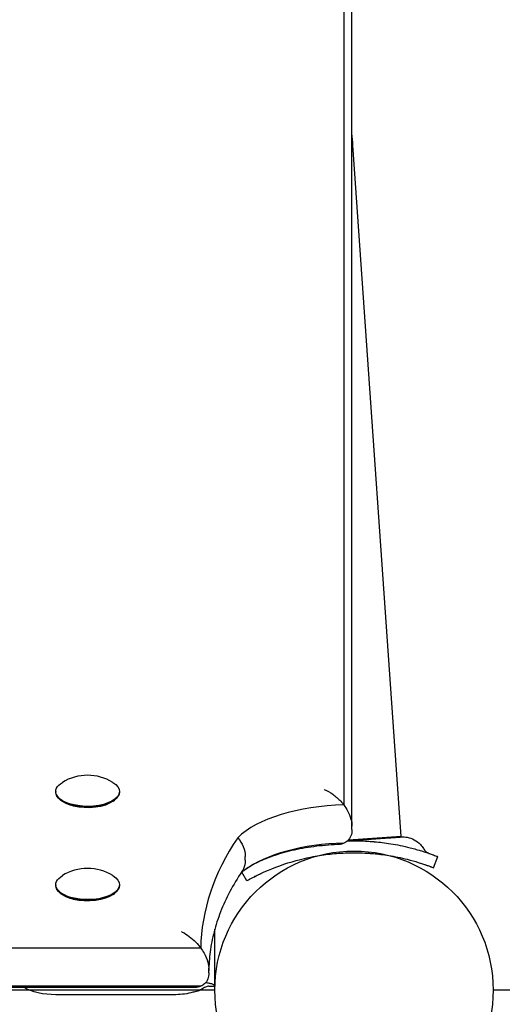
# Model space of a CAD drawing. Units: millimetres. Extents: x -3203 to 4464, y -3546 to 3275.
# Drawn here: x -756 to -634, y 1330 to 1578 of the extents above; entities that cross this region are included whole.
import ezdxf

# ---------------------------------------------------------------- set-up
doc = ezdxf.new("R2010")
doc.units = ezdxf.units.MM
doc.header["$LTSCALE"] = 0.2
doc.header["$MEASUREMENT"] = 0
doc.header["$PDMODE"] = 1
doc.layers.add('HAGS-Dim Plan', color=7, linetype='Continuous', lineweight=100)
doc.layers.add('HAGS-Plan', color=7, linetype='Continuous')
doc.styles.get("Standard").update_dxf_attribs({"font": 'g13f12d.shx', "height": 300})
doc.dimstyles.new('HAGS - Dim Plan', dxfattribs={"dimtxt": 300, "dimasz": 200, "dimexe": 0.18, "dimexo": 0.0625, "dimgap": 150, "dimtad": 0, "dimlfac": 0.001, "dimrnd": 0.05, "dimzin": 1, "dimdsep": 46, "dimtxsty": 'Standard', "dimblk": 'HAGS - Dim Plan arrow', "dimcen": 0.1, "dimse1": 1, "dimse2": 1, "dimclrd": 1, "dimadec": 0, "dimazin": 0, "dimtfac": 1, "dimtofl": 0, "dimtmove": 0, "dimatfit": 3, "dimfxl": 1, "dimtolj": 1, "dimtzin": 0, "dimarcsym": 0})

# ---------------------------------------------------------------- blocks, each defined once
blk = doc.blocks.new('HAGS - Dim Plan arrow')
at = {"color": 1, "lineweight": 0}
blk.add_lwpolyline([(0, 0, 0, 0.35, 0), (-1, 0, 0.015, 0.015, 0)], format="xyseb", dxfattribs=at)
blk = doc.blocks.new('*D13')
at = {"layer": 'Defpoints', "color": 0, "transparency": 16777216}
for p in [(-767.5, 1774.89, 162.51), (3804.89, 1774.89), (-334.5, -199.81, 1905.73)]:
    blk.add_point(p, dxfattribs=at)
at = {"layer": 'HAGS-Dim Plan', "color": 1, "lineweight": -2, "transparency": 16777216}
for p, q in [((3804.89, 1574.89), (3804.89, 1363.5)), ((3804.89, 0.19), (3804.89, 211.58))]:
    blk.add_line(p, q, dxfattribs=at)
at = {"layer": 'HAGS-Dim Plan', "color": 1, "lineweight": -2, "transparency": 16777216, "xscale": 200, "yscale": 200, "zscale": 200}
for p, rotation in [((3804.89, 1774.89), 90), ((3804.89, -199.81), 270)]:
    blk.add_blockref('HAGS - Dim Plan arrow', p, dxfattribs=dict(at, rotation=rotation))
at = {"layer": 'HAGS-Dim Plan', "color": 0, "transparency": 16777216, "insert": (3804.89, 787.54), "char_height": 300, "attachment_point": 5, "rotation": 90}
blk.add_mtext('\\A1;1.95m', dxfattribs=at)

msp = doc.modelspace()

# ---------------------------------------------------------------- linework, layer by layer
at = {"layer": 'HAGS-Plan'}
for p, q in [((-674.13, 1728.191, 79.254), (-674.13, 1380.182, 79.254)), ((-672.08, 1373.976, 79.254), (-672.08, 1723.821, 79.254)), ((-659.675, 1372.285, 79.254), (-671.835, 1546.179, 79.254)), ((-746.58, 1383.59, 79.254), (-746.58, 1383.415, 79.254)), ((-730.58, 1383.59, 79.254), (-730.58, 1383.415, 79.254)), ((-745.017, 1381.165, 79.254), (-745.356, 1381.418, 79.254)), ((-732.143, 1381.165, 79.254), (-731.805, 1381.418, 79.254)), ((-659.675, 1372.285, 79.254), (-672.996, 1371.353, 79.254)), ((-698.922, 1366.326, 79.254), (-698.922, 1367.209, 79.254)), ((-651.555, 1364.393, 79.254), (-650.462, 1367.187, 79.254)), ((-698.54, 1361.108, 79.254), (-699.753, 1363.264, 79.254)), ((-746.58, 1360.116, 79.254), (-746.58, 1359.941, 79.254)), ((-745.017, 1357.691, 79.254), (-745.356, 1357.944, 79.254)), ((-732.143, 1357.691, 79.254), (-731.805, 1357.944, 79.254)), ((-730.58, 1360.116, 79.254), (-730.58, 1359.941, 79.254)), ((-706.58, 1334.593, 79.254), (-706.58, 1348.977, 79.254)), ((-710.125, 1344.189, 79.254), (-1300.035, 1344.189, 79.254)), ((-708.08, 1337.974, 79.254), (-708.08, 1338.856, 79.254)), ((-710.125, 1334.566, 79.254), (-1300.035, 1334.566, 79.254)), ((-711.769, 1334.26, 79.254), (-1298.391, 1334.26, 79.254)), ((-709.451, 1334.098, 79.254), (-709.833, 1333.875, 79.254)), ((-708.08, 1334.593, 79.254), (-706.58, 1334.593, 79.254)), ((-716.972, 1332.428, 79.254), (-746.58, 1332.428, 79.254))]:
    msp.add_line(p, q, dxfattribs=at)
at = {"layer": 'HAGS-Plan', "linetype": 'Continuous'}
for p, q in [((-706.58, 1333.592, 79.254), (-1303.58, 1333.592, 79.254)), ((-39.58, 1333.592, 79.254), (-636.58, 1333.592, 79.254))]:
    msp.add_line(p, q, dxfattribs=at)
at = {"layer": 'HAGS-Plan'}
msp.add_circle((-671.58, 1333.592, 79.254), 35, dxfattribs=at)
for centre, radius, start, end in [((-793.538, 1537.669, 79.254), 122, 4, 5.40573), ((-738.58, 1375.504, 79.254), 12.159, 58.53008, 121.46992), ((-738.58, 1352.031, 79.254), 12.159, 58.53008, 121.46992)]:
    msp.add_arc(centre, radius, start, end, dxfattribs=at)
at = {"layer": 'HAGS-Plan', "extrusion": (0, 0, -1)}
for centre, major_axis, start_param, end_param in [((-738.58, 1383.59, 79.254), (-8, 0), -1.0821041, 0.6543), ((-738.58, 1383.59, 79.254), (8, 0), -0.6543, 2.0594885), ((-738.58, 1383.415, 79.254), (-8, 0), -1.0821041, 0), ((-738.58, 1383.415, 79.254), (8, 0), 0, 2.0594885), ((-738.58, 1383.062, 79.254), (-7.6, 0), -1.0821041, -0.5606177), ((-738.58, 1383.062, 79.254), (-7.6, 0), -2.580975, -1.0821041), ((-738.58, 1360.116, 79.254), (-8, 0), -1.0821041, 0.6543), ((-738.58, 1360.116, 79.254), (8, 0), -0.6543, 2.0594885), ((-738.58, 1359.941, 79.254), (-8, 0), -1.0821041, 0), ((-738.58, 1359.588, 79.254), (-7.6, 0), -1.0821041, -0.5606177), ((-738.58, 1359.941, 79.254), (8, 0), 0, 2.0594885), ((-738.58, 1359.588, 79.254), (-7.6, 0), -2.580975, -1.0821041), ((-746.58, 1337.123, 79.254), (-10, 0), -1.5707963, -0.6558033), ((-716.972, 1337.123, 79.254), (-10, 0), -2.0254933, -1.5707963)]:
    msp.add_ellipse(centre, major_axis=major_axis, ratio=0.4694716, start_param=start_param, end_param=end_param, dxfattribs=at)
at = {"layer": 'HAGS-Plan'}
for centre, major_axis, start_param, end_param in [((-672.798, 1365.58, 79.254), (-31.132, 0), -1.5280017, -0.4498702), ((-507.628, 1343.459, 79.254), (-202.503, 0), -0.3042081, -0.007684), ((-672.798, 1355.957, 79.254), (-31.132, 0), -1.5280017, -0.5606177)]:
    msp.add_ellipse(centre, major_axis=major_axis, ratio=0.4694716, start_param=start_param, end_param=end_param, dxfattribs=at)
for points, knots in [([(-679.08, 1384.071, 79.254), (-679.079, 1384.071, 79.254), (-679.078, 1384.07, 79.254), (-678.328, 1383.775, 79.254), (-677.585, 1383.368, 79.254), (-676.182, 1382.373, 79.254), (-675.512, 1381.783, 79.254), (-674.633, 1380.819, 79.254), (-674.375, 1380.508, 79.254), (-674.13, 1380.182, 79.254)], [-12.9521388, -12.9521388, -12.9521388, -12.9521388, -12.9473572, -12.9473572, -10.04288, -10.04288, -7.1977582, -7.1977582, -5.9560801, -5.9560801, -5.9560801, -5.9560801]), ([(-674.13, 1380.182, 79.254), (-673.78, 1379.716, 79.254), (-673.458, 1379.218, 79.254), (-672.821, 1378.04, 79.254), (-672.53, 1377.346, 79.254), (-672.17, 1376.03, 79.254), (-672.08, 1375.43, 79.254), (-672.08, 1374.859, 79.254)], [-5.9560801, -5.9560801, -5.9560801, -5.9560801, -4.1777362, -4.1777362, -1.9401031, -1.9401031, 0, 0, 0, 0]), ([(-672.08, 1373.976, 79.254), (-672.08, 1373.405, 79.254), (-672.17, 1372.891, 79.254), (-672.53, 1371.919, 79.254), (-672.821, 1371.5, 79.254), (-673.458, 1370.913, 79.254), (-673.78, 1370.71, 79.254), (-674.13, 1370.559, 79.254)], [-13.0591042, -13.0591042, -13.0591042, -13.0591042, -11.1022563, -11.1022563, -8.8453105, -8.8453105, -7.0516179, -7.0516179, -7.0516179, -7.0516179]), ([(-700.833, 1371.936, 79.254), (-700.239, 1371.262, 79.254), (-699.765, 1370.508, 79.254), (-699.107, 1368.911, 79.254), (-698.932, 1368.085, 79.254), (-698.922, 1367.256, 79.254), (-698.922, 1367.232, 79.254), (-698.922, 1367.209, 79.254)], [-16.5510164, -16.5510164, -16.5510164, -16.5510164, -13.8424989, -13.8424989, -11.1122033, -11.1122033, -11.0327094, -11.0327094, -11.0327094, -11.0327094]), ([(-675.783, 1370.202, 79.254), (-677.782, 1370.117, 79.254), (-679.76, 1369.944, 79.254), (-683.592, 1369.437, 79.254), (-685.445, 1369.101, 79.254), (-688.946, 1368.29, 79.254), (-690.594, 1367.813, 79.254), (-693.606, 1366.754, 79.254), (-694.97, 1366.172, 79.254), (-697.345, 1364.962, 79.254), (-698.355, 1364.333, 79.254), (-699.165, 1363.728, 79.254)], [4.80355304, 4.80355304, 4.80355304, 4.80355304, 4.98735596, 4.98735596, 5.17115888, 5.17115888, 5.35496179, 5.35496179, 5.53876471, 5.53876471, 5.72256762, 5.72256762, 5.72256762, 5.72256762]), ([(-674.13, 1370.559, 79.254), (-674.375, 1370.453, 79.254), (-674.633, 1370.372, 79.254), (-675.183, 1370.252, 79.254), (-675.479, 1370.215, 79.254), (-675.783, 1370.202, 79.254)], [-7.0516179, -7.0516179, -7.0516179, -7.0516179, -5.7992231, -5.7992231, -4.4718016, -4.4718016, -4.4718016, -4.4718016]), ([(-673.206, 1371.146, 79.254), (-672.479, 1371.166, 79.254), (-671.751, 1371.173, 79.254), (-671.02, 1371.166, 79.254), (-670.249, 1371.158, 79.254), (-669.476, 1371.136, 79.254), (-668.702, 1371.097, 79.254), (-668.315, 1371.078, 79.254), (-667.928, 1371.055, 79.254), (-667.54, 1371.028, 79.254), (-667.347, 1371.014, 79.254), (-667.153, 1371, 79.254), (-666.959, 1370.984, 79.254), (-666.862, 1370.976, 79.254), (-666.765, 1370.968, 79.254), (-666.668, 1370.96, 79.254), (-666.62, 1370.956, 79.254), (-666.571, 1370.952, 79.254), (-666.523, 1370.948, 79.254), (-666.499, 1370.945, 79.254), (-666.475, 1370.943, 79.254), (-666.45, 1370.941, 79.254), (-666.438, 1370.94, 79.254), (-666.426, 1370.939, 79.254), (-666.414, 1370.938, 79.254), (-666.402, 1370.937, 79.254), (-666.387, 1370.936, 79.254), (-666.378, 1370.935, 79.254), (-665.166, 1370.826, 79.254), (-663.81, 1370.666, 79.254), (-662.318, 1370.424, 79.254), (-660.825, 1370.183, 79.254), (-659.195, 1369.86, 79.254), (-657.442, 1369.419, 79.254)], [-0.43413992, -0.43413992, -0.43413992, -0.43413992, -0.375, -0.375, -0.375, -0.3125, -0.3125, -0.3125, -0.28125, -0.28125, -0.28125, -0.265625, -0.265625, -0.265625, -0.2578125, -0.2578125, -0.2578125, -0.25390625, -0.25390625, -0.25390625, -0.25195312, -0.25195312, -0.25195312, -0.25097656, -0.25097656, -0.25097656, -0.25, -0.25, -0.25, -0.125, -0.125, -0.125, 0, 0, 0, 0]), ([(-673.146, 1371.201, 79.254), (-672.966, 1371.213, 79.254), (-672.787, 1371.226, 79.254), (-672.609, 1371.238, 79.254), (-672.282, 1371.261, 79.254), (-671.958, 1371.284, 79.254), (-671.637, 1371.306, 79.254), (-671.317, 1371.329, 79.254), (-671.001, 1371.351, 79.254), (-670.69, 1371.372, 79.254), (-670.379, 1371.394, 79.254), (-670.074, 1371.415, 79.254), (-669.775, 1371.436, 79.254), (-669.176, 1371.478, 79.254), (-668.597, 1371.519, 79.254), (-668.041, 1371.558, 79.254), (-667.763, 1371.577, 79.254), (-667.491, 1371.596, 79.254), (-667.224, 1371.615, 79.254), (-666.956, 1371.633, 79.254), (-666.694, 1371.652, 79.254), (-666.439, 1371.67, 79.254), (-666.184, 1371.687, 79.254), (-665.936, 1371.705, 79.254), (-665.697, 1371.722, 79.254), (-665.457, 1371.738, 79.254), (-665.226, 1371.754, 79.254), (-665.003, 1371.77, 79.254), (-664.557, 1371.801, 79.254), (-664.143, 1371.83, 79.254), (-663.76, 1371.857, 79.254), (-663.376, 1371.884, 79.254), (-663.024, 1371.908, 79.254), (-662.701, 1371.931, 79.254)], [0, 0, 0, 0, 0.000560094, 0.000560094, 0.000560094, 0.001587247, 0.001587247, 0.001587247, 0.002614401, 0.002614401, 0.002614401, 0.003641555, 0.003641555, 0.003641555, 0.005695862, 0.005695862, 0.005695862, 0.006723016, 0.006723016, 0.006723016, 0.007750169, 0.007750169, 0.007750169, 0.008777323, 0.008777323, 0.008777323, 0.009804477, 0.009804477, 0.009804477, 0.011858784, 0.011858784, 0.011858784, 0.013913091, 0.013913091, 0.013913091, 0.013913091]), ([(-662.701, 1371.931, 79.254), (-662.226, 1371.964, 79.254), (-661.801, 1371.994, 79.254), (-661.429, 1372.02, 79.254), (-661.243, 1372.033, 79.254), (-661.071, 1372.045, 79.254), (-660.912, 1372.056, 79.254), (-660.753, 1372.067, 79.254), (-660.607, 1372.077, 79.254), (-660.477, 1372.087, 79.254), (-660.412, 1372.091, 79.254), (-660.35, 1372.095, 79.254), (-660.293, 1372.099, 79.254), (-660.236, 1372.103, 79.254), (-660.182, 1372.107, 79.254), (-660.133, 1372.111, 79.254), (-660.034, 1372.118, 79.254), (-659.952, 1372.123, 79.254), (-659.886, 1372.128, 79.254), (-659.754, 1372.137, 79.254), (-659.687, 1372.142, 79.254), (-659.687, 1372.142, 79.254)], [0, 0, 0, 0, 0.003052742, 0.003052742, 0.003052742, 0.004579112, 0.004579112, 0.004579112, 0.006105483, 0.006105483, 0.006105483, 0.006869121, 0.006869121, 0.006869121, 0.007631854, 0.007631854, 0.007631854, 0.009158225, 0.009158225, 0.009158225, 0.012201497, 0.012201497, 0.012201497, 0.012201497]), ([(-659.687, 1372.142, 79.254), (-659.439, 1372.159, 79.254), (-659.189, 1372.161, 79.254), (-658.695, 1372.134, 79.254), (-658.451, 1372.105, 79.254), (-657.582, 1371.95, 79.254), (-656.966, 1371.734, 79.254), (-655.84, 1371.123, 79.254), (-655.318, 1370.718, 79.254), (-654.593, 1369.941, 79.254), (-654.339, 1369.602, 79.254), (-654.123, 1369.243, 79.254)], [0, 0, 0, 0, 0.7469294, 0.7469294, 1.4825025, 1.4825025, 3.3936307, 3.3936307, 5.3247357, 5.3247357, 6.5816496, 6.5816496, 6.5816496, 6.5816496]), ([(-692.28, 1364.124, 79.254), (-689.594, 1365.216, 79.254), (-686.822, 1366.094, 79.254), (-682.589, 1367.075, 79.254), (-681.165, 1367.346, 79.254), (-678.301, 1367.776, 79.254), (-676.864, 1367.933, 79.254), (-673.97, 1368.136, 79.254), (-672.513, 1368.18, 79.254), (-670.318, 1368.159, 79.254), (-669.585, 1368.137, 79.254), (-668.484, 1368.083, 79.254), (-668.117, 1368.061, 79.254), (-667.566, 1368.022, 79.254), (-667.382, 1368.008, 79.254), (-667.106, 1367.986, 79.254), (-667.014, 1367.979, 79.254), (-666.876, 1367.967, 79.254), (-666.831, 1367.963, 79.254), (-666.762, 1367.957, 79.254), (-666.739, 1367.955, 79.254), (-666.704, 1367.952, 79.254), (-666.693, 1367.951, 79.254), (-666.67, 1367.949, 79.254), (-666.656, 1367.948, 79.254), (-665.498, 1367.843, 79.254), (-664.212, 1367.692, 79.254), (-661.381, 1367.234, 79.254), (-659.836, 1366.927, 79.254), (-658.173, 1366.509, 79.254)], [0, 0, 0, 0, 0.25, 0.25, 0.375, 0.375, 0.5, 0.5, 0.625, 0.625, 0.6875, 0.6875, 0.71875, 0.71875, 0.734375, 0.734375, 0.7421875, 0.7421875, 0.7460938, 0.7460938, 0.7480469, 0.7480469, 0.7490234, 0.7490234, 0.75, 0.75, 0.875, 0.875, 1, 1, 1, 1]), ([(-657.442, 1369.419, 79.254), (-656.919, 1369.288, 79.254), (-656.409, 1369.152, 79.254), (-655.448, 1368.882, 79.254), (-654.998, 1368.749, 79.254), (-653.59, 1368.318, 79.254), (-652.905, 1368.082, 79.254), (-652.085, 1367.795, 79.254), (-651.808, 1367.695, 79.254), (-651.386, 1367.54, 79.254), (-651.227, 1367.48, 79.254), (-650.905, 1367.359, 79.254), (-650.778, 1367.31, 79.254), (-650.562, 1367.226, 79.254), (-650.499, 1367.202, 79.254), (-650.462, 1367.187, 79.254)], [-1.2959623, -1.2959623, -1.2959623, -1.2959623, -1.1552482, -1.1552482, -1.0208715, -1.0208715, -0.7129117, -0.7129117, -0.524372, -0.524372, -0.383076, -0.383076, -0.1968275, -0.1968275, 0, 0, 0, 0]), ([(-654.123, 1369.243, 79.254), (-653.956, 1368.965, 79.254), (-653.741, 1368.711, 79.254), (-653.251, 1368.295, 79.254), (-652.972, 1368.125, 79.254), (-652.641, 1367.991, 79.254), (-652.604, 1367.977, 79.254), (-652.56, 1367.961, 79.254), (-652.553, 1367.959, 79.254), (-652.545, 1367.956, 79.254), (-652.543, 1367.955, 79.254), (-652.542, 1367.955, 79.254), (-652.541, 1367.955, 79.254), (-652.54, 1367.954, 79.254), (-652.54, 1367.954, 79.254), (-652.539, 1367.954, 79.254), (-652.539, 1367.954, 79.254), (-652.538, 1367.954, 79.254), (-652.538, 1367.954, 79.254), (-652.537, 1367.953, 79.254), (-652.537, 1367.953, 79.254), (-652.536, 1367.953, 79.254), (-652.536, 1367.953, 79.254), (-652.536, 1367.953, 79.254), (-652.536, 1367.953, 79.254), (-652.536, 1367.953, 79.254)], [0, 0, 0, 0, 0.9728648, 0.9728648, 1.9281652, 1.9281652, 2.0461527, 2.0461527, 2.0682743, 2.0682743, 2.0724265, 2.0724265, 2.0739291, 2.0739291, 2.0754393, 2.0754393, 2.0769647, 2.0769647, 2.0784806, 2.0784806, 2.0845858, 2.0845858, 2.1326659, 2.1326659, 2.1463278, 2.1463278, 2.1463278, 2.1463278]), ([(-698.922, 1366.326, 79.254), (-698.922, 1365.523, 79.254), (-699.087, 1364.76, 79.254), (-699.51, 1363.859, 79.254), (-699.628, 1363.65, 79.254), (-699.76, 1363.452, 79.254)], [-11.0325223, -11.0325223, -11.0325223, -11.0325223, -8.3051227, -8.3051227, -7.4333889, -7.4333889, -7.4333889, -7.4333889]), ([(-658.173, 1366.509, 79.254), (-657.153, 1366.253, 79.254), (-656.246, 1365.994, 79.254), (-655.052, 1365.628, 79.254), (-654.681, 1365.509, 79.254), (-654.166, 1365.339, 79.254), (-654.001, 1365.284, 79.254), (-653.764, 1365.203, 79.254), (-653.687, 1365.176, 79.254), (-653.535, 1365.124, 79.254), (-653.463, 1365.099, 79.254), (-653.092, 1364.969, 79.254), (-652.83, 1364.874, 79.254), (-652.488, 1364.749, 79.254), (-652.383, 1364.71, 79.254), (-652.238, 1364.655, 79.254), (-652.192, 1364.638, 79.254), (-652.126, 1364.613, 79.254), (-652.104, 1364.605, 79.254), (-652.073, 1364.593, 79.254), (-652.062, 1364.589, 79.254), (-652.047, 1364.583, 79.254), (-652.042, 1364.581, 79.254), (-652.034, 1364.578, 79.254), (-652.032, 1364.577, 79.254), (-652.027, 1364.575, 79.254), (-652.024, 1364.574, 79.254), (-651.781, 1364.482, 79.254), (-651.625, 1364.421, 79.254), (-651.555, 1364.393, 79.254)], [0, 0, 0, 0, 0.25, 0.25, 0.375, 0.375, 0.4375, 0.4375, 0.46875, 0.46875, 0.5, 0.5, 0.625, 0.625, 0.6875, 0.6875, 0.71875, 0.71875, 0.734375, 0.734375, 0.7421875, 0.7421875, 0.7460938, 0.7460938, 0.7480469, 0.7480469, 0.75, 0.75, 1, 1, 1, 1]), ([(-653.522, 1365.119, 79.254), (-653.522, 1365.119, 79.254), (-653.522, 1365.119, 79.254), (-653.522, 1365.119, 79.254), (-653.523, 1365.12, 79.254), (-653.525, 1365.12, 79.254), (-653.525, 1365.121, 79.254), (-653.526, 1365.121, 79.254), (-653.526, 1365.121, 79.254), (-653.526, 1365.121, 79.254), (-653.526, 1365.121, 79.254), (-653.526, 1365.121, 79.254), (-653.526, 1365.121, 79.254), (-653.526, 1365.121, 79.254), (-653.526, 1365.121, 79.254), (-653.526, 1365.121, 79.254)], [4.25538355, 4.25538355, 4.25538355, 4.25538355, 4.26663351, 4.26663351, 4.55463979, 4.55463979, 4.6626396, 4.6626396, 4.68288951, 4.68288951, 4.69488945, 4.69488945, 4.69526445, 4.69526445, 4.6953582, 4.6953582, 4.6953582, 4.6953582]), ([(-699.76, 1363.452, 79.254), (-700.89, 1361.761, 79.254), (-701.9, 1360.067, 79.254), (-703.689, 1356.681, 79.254), (-704.466, 1354.989, 79.254), (-705.791, 1351.613, 79.254), (-706.339, 1349.929, 79.254), (-707.213, 1346.569, 79.254), (-707.539, 1344.893, 79.254), (-707.963, 1341.619, 79.254), (-708.071, 1340.021, 79.254), (-708.08, 1338.423, 79.254)], [5.97939767, 5.97939767, 5.97939767, 5.97939767, 6.04015519, 6.04015519, 6.10091272, 6.10091272, 6.16167025, 6.16167025, 6.22242778, 6.22242778, 6.28055176, 6.28055176, 6.28055176, 6.28055176]), ([(-699.165, 1363.728, 79.254), (-699.262, 1363.656, 79.254), (-699.355, 1363.584, 79.254), (-699.537, 1363.441, 79.254), (-699.625, 1363.37, 79.254), (-699.796, 1363.229, 79.254), (-699.878, 1363.159, 79.254), (-699.992, 1363.06, 79.254), (-700.025, 1363.031, 79.254), (-700.058, 1363.001, 79.254)], [5.722567624, 5.722567624, 5.722567624, 5.722567624, 5.744497067, 5.744497067, 5.766426509, 5.766426509, 5.788355952, 5.788355952, 5.797750324, 5.797750324, 5.797750324, 5.797750324]), ([(-698.54, 1361.108, 79.254), (-698.516, 1361.121, 79.254), (-698.362, 1361.209, 79.254), (-697.933, 1361.444, 79.254), (-697.758, 1361.54, 79.254), (-697.339, 1361.764, 79.254), (-697.097, 1361.892, 79.254), (-696.54, 1362.18, 79.254), (-696.235, 1362.334, 79.254), (-695.735, 1362.581, 79.254), (-695.562, 1362.665, 79.254), (-695.291, 1362.795, 79.254), (-695.199, 1362.839, 79.254), (-695.058, 1362.906, 79.254), (-695.011, 1362.928, 79.254), (-694.939, 1362.962, 79.254), (-694.915, 1362.973, 79.254), (-694.879, 1362.99, 79.254), (-694.867, 1362.995, 79.254), (-694.849, 1363.004, 79.254), (-694.843, 1363.007, 79.254), (-694.83, 1363.012, 79.254), (-694.823, 1363.016, 79.254), (-694.238, 1363.289, 79.254), (-693.397, 1363.671, 79.254), (-692.28, 1364.124, 79.254)], [0, 0, 0, 0, 0.25, 0.25, 0.375, 0.375, 0.5, 0.5, 0.625, 0.625, 0.6875, 0.6875, 0.71875, 0.71875, 0.734375, 0.734375, 0.7421875, 0.7421875, 0.7460938, 0.7460938, 0.7480469, 0.7480469, 0.75, 0.75, 1, 1, 1, 1]), ([(-696.534, 1362.182, 79.254), (-696.573, 1362.162, 79.254), (-696.605, 1362.146, 79.254), (-696.668, 1362.113, 79.254), (-696.689, 1362.102, 79.254), (-696.693, 1362.101, 79.254), (-696.693, 1362.101, 79.254), (-696.693, 1362.101, 79.254), (-696.693, 1362.101, 79.254), (-696.693, 1362.1, 79.254), (-696.693, 1362.1, 79.254), (-696.694, 1362.1, 79.254), (-696.694, 1362.1, 79.254), (-696.694, 1362.1, 79.254), (-696.694, 1362.1, 79.254), (-696.694, 1362.1, 79.254), (-696.694, 1362.1, 79.254), (-696.694, 1362.1, 79.254), (-696.694, 1362.1, 79.254), (-696.694, 1362.1, 79.254)], [0, 0, 0, 0, 1.0999833, 1.0999833, 2.7505686, 2.7505686, 2.8856805, 2.8856805, 2.9363474, 2.9363474, 2.9500945, 2.9500945, 2.9569693, 2.9569693, 2.9573988, 2.9573988, 2.9576136, 2.9576136, 2.9576673, 2.9576673, 2.9576673, 2.9576673]), ([(-714.979, 1348.323, 79.254), (-714.977, 1348.323, 79.254), (-714.976, 1348.322, 79.254), (-714.906, 1348.288, 79.254), (-714.836, 1348.253, 79.254), (-713.568, 1347.603, 79.254), (-712.393, 1346.718, 79.254), (-710.913, 1345.189, 79.254), (-710.498, 1344.698, 79.254), (-710.125, 1344.189, 79.254)], [-0.005155, -0.005155, -0.005155, -0.005155, 0, 0, 0.2999083, 0.2999083, 5.4643699, 5.4643699, 7.7158343, 7.7158343, 7.7158343, 7.7158343]), ([(-710.125, 1344.189, 79.254), (-709.819, 1343.773, 79.254), (-709.541, 1343.344, 79.254), (-708.887, 1342.186, 79.254), (-708.552, 1341.416, 79.254), (-708.169, 1340.023, 79.254), (-708.08, 1339.425, 79.254), (-708.08, 1338.856, 79.254)], [7.7158343, 7.7158343, 7.7158343, 7.7158343, 9.5603798, 9.5603798, 12.6209918, 12.6209918, 14.998271, 14.998271, 14.998271, 14.998271]), ([(-708.08, 1337.974, 79.254), (-708.08, 1337.396, 79.254), (-708.172, 1336.875, 79.254), (-708.54, 1335.898, 79.254), (-708.833, 1335.479, 79.254), (-709.468, 1334.902, 79.254), (-709.785, 1334.707, 79.254), (-710.125, 1334.566, 79.254)], [0, 0, 0, 0, 1.9616232, 1.9616232, 4.2038497, 4.2038497, 5.9673475, 5.9673475, 5.9673475, 5.9673475]), ([(-708.08, 1338.885, 79.254), (-708.08, 1338.899, 79.254), (-708.08, 1338.912, 79.254), (-708.08, 1338.939, 79.254), (-708.08, 1338.953, 79.254), (-708.081, 1338.98, 79.254), (-708.081, 1338.994, 79.254), (-708.081, 1339.021, 79.254), (-708.081, 1339.034, 79.254), (-708.081, 1339.061, 79.254), (-708.081, 1339.075, 79.254), (-708.081, 1339.088, 79.254)], [6.2807201348, 6.2807201348, 6.2807201348, 6.2807201348, 6.2812131693, 6.2812131693, 6.2817062037, 6.2817062037, 6.2821992382, 6.2821992382, 6.2826922727, 6.2826922727, 6.2831853072, 6.2831853072, 6.2831853072, 6.2831853072]), ([(-707.577, 1335.194, 79.254), (-707.812, 1335.26, 79.254), (-708.073, 1335.32, 79.254), (-708.485, 1335.404, 79.254), (-708.625, 1335.431, 79.254), (-708.805, 1335.464, 79.254), (-708.843, 1335.471, 79.254), (-708.882, 1335.478, 79.254)], [0, 0, 0, 0, 0.25, 0.25, 0.375, 0.375, 0.40871698, 0.40871698, 0.40871698, 0.40871698]), ([(-710.185, 1333.655, 79.254), (-710.477, 1333.462, 79.254), (-710.78, 1333.374, 79.254), (-711.095, 1333.296, 79.254), (-711.342, 1333.245, 79.254), (-711.774, 1333.143, 79.254), (-711.925, 1333.105, 79.254), (-712.242, 1333.016, 79.254), (-712.408, 1332.965, 79.254), (-712.58, 1332.905, 79.254)], [-0.33482905, -0.33482905, -0.33482905, -0.33482905, -0.26448342, -0.26448342, -0.12976319, -0.12976319, -0.06448282, -0.06448282, 0, 0, 0, 0]), ([(-710.125, 1334.566, 79.254), (-710.362, 1334.467, 79.254), (-710.611, 1334.394, 79.254), (-711.158, 1334.287, 79.254), (-711.46, 1334.26, 79.254), (-711.769, 1334.26, 79.254)], [5.9673475, 5.9673475, 5.9673475, 5.9673475, 7.1960362, 7.1960362, 8.594706, 8.594706, 8.594706, 8.594706]), ([(-708.08, 1334.593, 79.254), (-708.08, 1334.593, 79.254), (-708.219, 1334.592, 79.254), (-708.71, 1334.458, 79.254), (-709.057, 1334.329, 79.254), (-709.451, 1334.098, 79.254)], [0.0040415, 0.0040415, 0.0040415, 0.0040415, 2.8533287, 2.8533287, 5.5867524, 5.5867524, 5.5867524, 5.5867524]), ([(-706.58, 1334.593, 79.254), (-706.58, 1334.722, 79.254), (-706.666, 1334.851, 79.254), (-707.003, 1335.065, 79.254), (-707.254, 1335.15, 79.254), (-707.577, 1335.194, 79.254)], [0, 0, 0, 0, 0.5, 0.5, 1, 1, 1, 1])]:
    msp.add_open_spline(points, degree=3, knots=knots, dxfattribs=at)
msp.add_open_spline([(-709.833, 1333.875, 79.254), (-709.949, 1333.807, 79.254), (-710.067, 1333.734, 79.254), (-710.185, 1333.655, 79.254)], degree=3, dxfattribs=at)

# ---------------------------------------------------------------- dimensions: what is measured, and where the dimension line sits
at = {"layer": 'HAGS-Dim Plan'}
dim = msp.add_linear_dim(base=(3804.893, 1774.889), p1=(-334.5, -199.813, 1905.729), p2=(-767.5, 1774.889, 162.511), angle=90, dimstyle='HAGS - Dim Plan', override={"dimpost": 'm'}, dxfattribs=at)
dim.commit()
dim.dimension.update_dxf_attribs({"geometry": '*D13', "text_midpoint": (3804.893, 787.538), "dimtype": 160})

doc.saveas('drawing.dxf')
